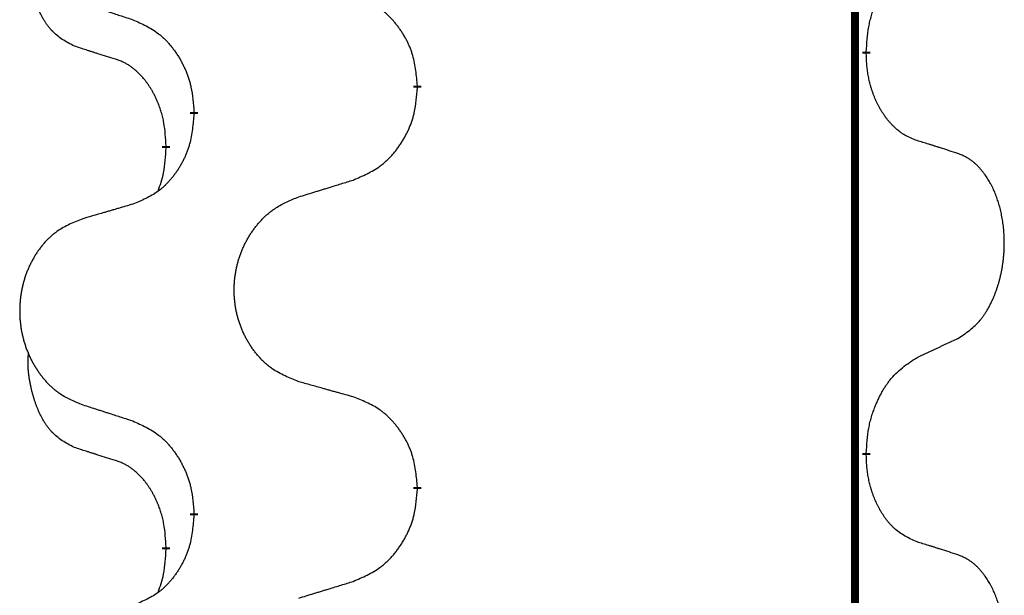
# Model space of a CAD drawing. Units: millimetres. Extents: x -107 to 751, y 0 to 601.
# Drawn here: x 388 to 392, y 420 to 422 of the extents above; entities that cross this region are included whole.
import ezdxf

# ---------------------------------------------------------------- set-up
doc = ezdxf.new("R2010")
doc.units = ezdxf.units.MM
doc.linetypes.add('SLD_Durchgehend', pattern=[0, 0, 0])

# ---------------------------------------------------------------- blocks, each defined once
blk = doc.blocks.new('HL50W-Füsse', base_point=(3.8034, -1247.0494))
at = {"color": 7, "linetype": 'SLD_Durchgehend', "const_width": 0.0625}
for points in [[(497.3675, 1237.6174), (497.3675, 1073.7174)], [(497.4576, 1085.0224), (497.4576, 1085.0074)], [(493.9084, 1084.7534), (493.9084, 1084.7384)], [(492.1415, 1084.5314), (492.1415, 1084.5464)], [(491.9214, 1084.2774), (491.9214, 1084.2624)], [(497.4576, 1081.8474), (497.4576, 1081.8324)], [(493.9084, 1081.5784), (493.9084, 1081.5634)], [(492.1415, 1081.3564), (492.1415, 1081.3714)], [(491.9214, 1081.1024), (491.9214, 1081.0874)]]:
    blk.add_lwpolyline(points, dxfattribs=at)
at = {"color": 7, "linetype": 'SLD_Durchgehend'}
for points, knots in [([(491.1975, 1085.0671), (491.1647, 1085.0838), (491.099, 1085.1174), (491.0355, 1085.1699), (491.0013, 1085.2091), (490.9872, 1085.2272), (490.9739, 1085.2458), (490.9609, 1085.2658), (490.9481, 1085.2871), (490.9358, 1085.3097), (490.9242, 1085.3327), (490.9138, 1085.3554), (490.9043, 1085.3778), (490.8957, 1085.3997), (490.8877, 1085.4219), (490.8801, 1085.4449), (490.8729, 1085.4686), (490.866, 1085.493), (490.8597, 1085.5176), (490.8538, 1085.5429), (490.8482, 1085.5688), (490.8432, 1085.5954), (490.8389, 1085.6222), (490.8353, 1085.6492), (490.8325, 1085.6765), (490.8306, 1085.7041), (490.8299, 1085.7317), (490.8303, 1085.7606), (490.8322, 1085.7905), (490.834, 1085.8113), (490.835, 1085.8216)], [0, 0, 0, 0, 0.1104767, 0.2209534, 0.2438284, 0.2667114, 0.2896326, 0.3125527, 0.3382849, 0.3640175, 0.389731, 0.4154442, 0.4390192, 0.4625939, 0.4861716, 0.5097495, 0.5351329, 0.5605162, 0.5859001, 0.6112844, 0.6383739, 0.665463, 0.6925584, 0.7196538, 0.7472958, 0.7749392, 0.8025614, 0.830178, 0.8614107, 0.8926434, 0.8926434, 0.8926434, 0.8926434]), ([(497.4576, 1085.0224), (497.4596, 1085.0553), (497.4636, 1085.1213), (497.472, 1085.1947), (497.4814, 1085.2422), (497.4865, 1085.2648), (497.4922, 1085.2871), (497.4985, 1085.3089), (497.5051, 1085.3301), (497.5121, 1085.3508), (497.5196, 1085.3713), (497.5268, 1085.3898), (497.5336, 1085.4063), (497.5398, 1085.4209), (497.5463, 1085.4354), (497.5529, 1085.4496), (497.5596, 1085.4633), (497.5664, 1085.4768), (497.5734, 1085.4901), (497.5806, 1085.5032), (497.588, 1085.5161), (497.5955, 1085.5287), (497.6033, 1085.5412), (497.6111, 1085.5533), (497.6191, 1085.5652), (497.6271, 1085.5767), (497.6353, 1085.588), (497.6447, 1085.6006), (497.6555, 1085.6144), (497.6676, 1085.6293), (497.6802, 1085.6438), (497.6929, 1085.6576), (497.7056, 1085.6707), (497.7185, 1085.6831), (497.7317, 1085.6951), (497.7579, 1085.7171), (497.7998, 1085.7461), (497.8388, 1085.7681), (497.8584, 1085.7791)], [0, 0, 0, 0, 0.0991282, 0.1982564, 0.2213364, 0.2444198, 0.2675097, 0.2905986, 0.3124155, 0.3342326, 0.3560477, 0.3778625, 0.3937396, 0.4096165, 0.4254924, 0.4413683, 0.4564266, 0.4714849, 0.4865433, 0.5016016, 0.5163074, 0.5310131, 0.5457186, 0.560424, 0.5744366, 0.5884492, 0.6024624, 0.6164759, 0.6356831, 0.6548906, 0.6741031, 0.6933153, 0.7111448, 0.728975, 0.7467928, 0.764607, 0.8318377, 0.8990683, 0.8990683, 0.8990683, 0.8990683]), ([(491.2492, 1085.4097), (491.2682, 1085.4036), (491.3062, 1085.3913), (491.3489, 1085.3774), (491.3774, 1085.3682), (491.3917, 1085.3636), (491.4059, 1085.359), (491.4202, 1085.3543), (491.4344, 1085.3497), (491.4487, 1085.3451), (491.4629, 1085.3405), (491.5028, 1085.3276), (491.5682, 1085.3063), (491.6289, 1085.2866), (491.6593, 1085.2768)], [0, 0, 0, 0, 0.0599168, 0.1198336, 0.1348129, 0.1497923, 0.1647716, 0.179751, 0.1947305, 0.2097099, 0.2246894, 0.2396689, 0.3353723, 0.4310757, 0.4310757, 0.4310757, 0.4310757]), ([(493.9084, 1084.7534), (493.9049, 1084.7935), (493.8979, 1084.8738), (493.8816, 1084.9633), (493.8635, 1085.0207), (493.8533, 1085.0486), (493.8417, 1085.076), (493.8291, 1085.1029), (493.8153, 1085.1291), (493.8006, 1085.1548), (493.7849, 1085.1798), (493.7683, 1085.2042), (493.7509, 1085.2278), (493.7328, 1085.2508), (493.7137, 1085.273), (493.6939, 1085.2941), (493.6735, 1085.3142), (493.6523, 1085.3331), (493.6303, 1085.351), (493.5842, 1085.3847), (493.5079, 1085.4253), (493.4368, 1085.4532), (493.4012, 1085.4672)], [0, 0, 0, 0, 0.1209346, 0.2418691, 0.2715902, 0.3013222, 0.3310797, 0.3608342, 0.3904011, 0.4199685, 0.4495293, 0.4790908, 0.5083301, 0.5375686, 0.5668172, 0.5960652, 0.6244344, 0.6528069, 0.6811435, 0.7094671, 0.8241186, 0.93877, 0.93877, 0.93877, 0.93877]), ([(491.6593, 1085.2768), (491.6945, 1085.2609), (491.7651, 1085.2291), (491.8403, 1085.1834), (491.8858, 1085.146), (491.908, 1085.1256), (491.9291, 1085.104), (491.9495, 1085.0812), (491.9692, 1085.0571), (491.988, 1085.0319), (492.0058, 1085.006), (492.0227, 1084.9793), (492.0386, 1084.952), (492.0535, 1084.924), (492.0674, 1084.8955), (492.0802, 1084.8663), (492.0918, 1084.8365), (492.1021, 1084.8061), (492.1111, 1084.7753), (492.124, 1084.7222), (492.1347, 1084.6457), (492.1392, 1084.5795), (492.1415, 1084.5464)], [0, 0, 0, 0, 0.1161018, 0.2322037, 0.2623496, 0.2925108, 0.3227169, 0.3529195, 0.3843764, 0.415834, 0.4472779, 0.4787225, 0.5104414, 0.5421594, 0.5738837, 0.6056077, 0.6377093, 0.6698134, 0.7018938, 0.7339652, 0.8335001, 0.9330351, 0.9330351, 0.9330351, 0.9330351]), ([(491.5206, 1084.9648), (491.4975, 1084.9719), (491.4513, 1084.9861), (491.4013, 1085.0016), (491.3705, 1085.0112), (491.359, 1085.0149), (491.3475, 1085.0185), (491.3359, 1085.0222), (491.3244, 1085.0259), (491.3128, 1085.0296), (491.3013, 1085.0333), (491.2782, 1085.0407), (491.2436, 1085.052), (491.2129, 1085.062), (491.1975, 1085.0671)], [0, 0, 0, 0, 0.072467, 0.1449339, 0.1570396, 0.1691453, 0.181251, 0.1933566, 0.2054742, 0.2175917, 0.2297093, 0.2418268, 0.2903502, 0.3388736, 0.3388736, 0.3388736, 0.3388736]), ([(491.9214, 1084.2774), (491.9196, 1084.3081), (491.9162, 1084.3695), (491.9085, 1084.4378), (491.8999, 1084.4821), (491.8952, 1084.5031), (491.8899, 1084.524), (491.8841, 1084.5443), (491.8779, 1084.564), (491.8713, 1084.5832), (491.8643, 1084.6022), (491.856, 1084.6229), (491.8463, 1084.6453), (491.8351, 1084.6693), (491.8231, 1084.6928), (491.8107, 1084.7151), (491.798, 1084.7363), (491.785, 1084.7563), (491.7713, 1084.7759), (491.7557, 1084.7967), (491.7377, 1084.8186), (491.7172, 1084.8412), (491.6955, 1084.8627), (491.6735, 1084.8821), (491.6512, 1084.8994), (491.629, 1084.9148), (491.6059, 1084.9287), (491.5801, 1084.9419), (491.5515, 1084.9537), (491.5309, 1084.9611), (491.5206, 1084.9648)], [0, 0, 0, 0, 0.0921911, 0.1843821, 0.20591, 0.2274409, 0.2489766, 0.2705115, 0.2907895, 0.3110675, 0.3313472, 0.3516275, 0.3780441, 0.4044611, 0.4308749, 0.4572883, 0.4811357, 0.5049824, 0.5288358, 0.5526907, 0.5831984, 0.6137075, 0.6442319, 0.6747535, 0.7017613, 0.7287719, 0.7557302, 0.7826753, 0.8155538, 0.8484323, 0.8484323, 0.8484323, 0.8484323]), ([(497.8584, 1084.32), (497.8428, 1084.3259), (497.8118, 1084.3377), (497.7776, 1084.3541), (497.7555, 1084.3672), (497.7441, 1084.3746), (497.7329, 1084.3823), (497.7217, 1084.3906), (497.7106, 1084.3994), (497.6995, 1084.4087), (497.6887, 1084.4183), (497.6759, 1084.4302), (497.6613, 1084.4448), (497.6452, 1084.4622), (497.6298, 1084.4802), (497.6145, 1084.4994), (497.5995, 1084.52), (497.5849, 1084.5418), (497.5711, 1084.5642), (497.5589, 1084.5858), (497.5482, 1084.6065), (497.5386, 1084.6261), (497.5297, 1084.646), (497.521, 1084.6667), (497.5127, 1084.6882), (497.5049, 1084.7105), (497.4976, 1084.7331), (497.4912, 1084.7548), (497.4856, 1084.7758), (497.4807, 1084.7959), (497.4763, 1084.8161), (497.4723, 1084.8367), (497.4688, 1084.8577), (497.4657, 1084.879), (497.4632, 1084.9004), (497.4605, 1084.9289), (497.4587, 1084.9646), (497.4579, 1084.9931), (497.4576, 1085.0074)], [0, 0, 0, 0, 0.049883, 0.099766, 0.1133446, 0.1269258, 0.1405146, 0.1541029, 0.1685793, 0.1830557, 0.1975313, 0.2120076, 0.2356798, 0.2593535, 0.2830335, 0.3067132, 0.3330166, 0.3593211, 0.3856242, 0.4119266, 0.4337306, 0.455534, 0.4773354, 0.4991371, 0.5228108, 0.5464846, 0.5701588, 0.5938329, 0.6145253, 0.6352175, 0.6559101, 0.6766027, 0.698136, 0.7196696, 0.7411988, 0.7627266, 0.8055439, 0.8483613, 0.8483613, 0.8483613, 0.8483613]), ([(493.4012, 1084.008), (493.4382, 1084.0239), (493.5121, 1084.0556), (493.5913, 1084.1012), (493.6393, 1084.1387), (493.6626, 1084.1591), (493.6849, 1084.1807), (493.7064, 1084.2035), (493.7271, 1084.2276), (493.7469, 1084.2528), (493.7656, 1084.2787), (493.7833, 1084.3054), (493.8001, 1084.3327), (493.8158, 1084.3607), (493.8304, 1084.3892), (493.8438, 1084.4184), (493.856, 1084.4483), (493.8669, 1084.4786), (493.8764, 1084.5095), (493.8899, 1084.5625), (493.9012, 1084.639), (493.906, 1084.7052), (493.9084, 1084.7384)], [0, 0, 0, 0, 0.1207225, 0.241445, 0.272411, 0.3033922, 0.334416, 0.3654362, 0.3974567, 0.4294779, 0.4614868, 0.4934965, 0.5255609, 0.5576245, 0.5896947, 0.6217645, 0.6540243, 0.6862868, 0.7185226, 0.7507482, 0.8503626, 0.9499769, 0.9499769, 0.9499769, 0.9499769]), ([(492.1415, 1084.5314), (492.1382, 1084.4913), (492.1316, 1084.4111), (492.1161, 1084.3217), (492.0989, 1084.2642), (492.0891, 1084.2363), (492.0782, 1084.2088), (492.0661, 1084.182), (492.0531, 1084.1557), (492.0391, 1084.1301), (492.0241, 1084.1051), (492.0083, 1084.0807), (491.9918, 1084.057), (491.9746, 1084.0341), (491.9565, 1084.0119), (491.9377, 1083.9907), (491.9182, 1083.9707), (491.8982, 1083.9517), (491.8772, 1083.9338), (491.8335, 1083.9003), (491.761, 1083.8596), (491.6932, 1083.8316), (491.6593, 1083.8176)], [0, 0, 0, 0, 0.1207923, 0.2415845, 0.2711145, 0.3006544, 0.3302167, 0.3597763, 0.388964, 0.418152, 0.4473341, 0.4765167, 0.5051788, 0.5338402, 0.5625129, 0.591185, 0.618755, 0.6463281, 0.6738633, 0.7013854, 0.8115011, 0.9216168, 0.9216168, 0.9216168, 0.9216168]), ([(498.1814, 1084.2177), (498.1584, 1084.2253), (498.1123, 1084.2403), (498.0624, 1084.2564), (498.0316, 1084.2662), (498.02, 1084.2699), (498.0085, 1084.2736), (497.997, 1084.2772), (497.9854, 1084.2808), (497.9739, 1084.2844), (497.9623, 1084.288), (497.9392, 1084.2952), (497.9046, 1084.3058), (497.8738, 1084.3153), (497.8584, 1084.32)], [0, 0, 0, 0, 0.0726997, 0.1453994, 0.1575073, 0.1696152, 0.1817231, 0.193831, 0.205927, 0.2180229, 0.2301189, 0.2422149, 0.2905443, 0.3388737, 0.3388737, 0.3388737, 0.3388737]), ([(491.8577, 1083.92), (491.8663, 1083.9437), (491.8834, 1083.9911), (491.9055, 1084.0719), (491.9162, 1084.1631), (491.9196, 1084.2293), (491.9214, 1084.2624)], [0, 0, 0, 0, 0.0756193, 0.1512387, 0.250723, 0.3502073, 0.3502073, 0.3502073, 0.3502073]), ([(498.1814, 1082.7553), (498.2135, 1082.7762), (498.2777, 1082.8178), (498.34, 1082.8768), (498.3746, 1082.9202), (498.3897, 1082.9412), (498.4039, 1082.9629), (498.4178, 1082.9861), (498.4314, 1083.0106), (498.4445, 1083.0365), (498.4568, 1083.0628), (498.4678, 1083.0884), (498.4777, 1083.1134), (498.4866, 1083.1375), (498.4948, 1083.1619), (498.5026, 1083.187), (498.5099, 1083.2128), (498.5167, 1083.2393), (498.5229, 1083.2661), (498.5284, 1083.2935), (498.5334, 1083.3215), (498.5377, 1083.3503), (498.5412, 1083.3791), (498.5441, 1083.4083), (498.5464, 1083.4377), (498.5478, 1083.4675), (498.5486, 1083.4973), (498.5486, 1083.5257), (498.5479, 1083.5528), (498.5467, 1083.5785), (498.5449, 1083.6042), (498.5426, 1083.6297), (498.5397, 1083.6548), (498.5363, 1083.6797), (498.5324, 1083.7044), (498.5279, 1083.7284), (498.5231, 1083.7517), (498.5178, 1083.7743), (498.5121, 1083.7967), (498.5059, 1083.8185), (498.4994, 1083.8397), (498.4925, 1083.8603), (498.4851, 1083.8808), (498.4772, 1083.9012), (498.4687, 1083.9214), (498.4596, 1083.9416), (498.4499, 1083.9614), (498.4399, 1083.9804), (498.4296, 1083.9986), (498.4191, 1084.016), (498.4081, 1084.0331), (498.3953, 1084.0516), (498.3805, 1084.0715), (498.3633, 1084.0924), (498.3451, 1084.1124), (498.3266, 1084.1307), (498.3079, 1084.1472), (498.2892, 1084.1619), (498.2696, 1084.1755), (498.2454, 1084.1899), (498.2159, 1084.204), (498.1929, 1084.2132), (498.1814, 1084.2177)], [0, 0, 0, 0, 0.114626, 0.229253, 0.255136, 0.281028, 0.306957, 0.332884, 0.361934, 0.390985, 0.420018, 0.449052, 0.474762, 0.500472, 0.526183, 0.551894, 0.5793, 0.606707, 0.634112, 0.661518, 0.690573, 0.719628, 0.748686, 0.777743, 0.807529, 0.837316, 0.867099, 0.896882, 0.922639, 0.948395, 0.974152, 0.999908, 1.024987, 1.050066, 1.075144, 1.100222, 1.123355, 1.146488, 1.16962, 1.192753, 1.214494, 1.236235, 1.257976, 1.279718, 1.301816, 1.323914, 1.34601, 1.368106, 1.38839, 1.408673, 1.42896, 1.449249, 1.476285, 1.503323, 1.530378, 1.557432, 1.581269, 1.605108, 1.628896, 1.652672, 1.68974, 1.726808, 1.726808, 1.726808, 1.726808]), ([(492.9699, 1083.8751), (492.9899, 1083.8812), (493.0299, 1083.8935), (493.0748, 1083.9074), (493.1048, 1083.9166), (493.1198, 1083.9212), (493.1348, 1083.9259), (493.1498, 1083.9305), (493.1647, 1083.9351), (493.1797, 1083.9397), (493.1947, 1083.9443), (493.2366, 1083.9572), (493.3055, 1083.9785), (493.3693, 1083.9982), (493.4012, 1084.008)], [0, 0, 0, 0, 0.062728, 0.1254559, 0.141138, 0.1568202, 0.1725023, 0.1881844, 0.2038666, 0.2195488, 0.235231, 0.2509132, 0.3511056, 0.4512981, 0.4512981, 0.4512981, 0.4512981]), ([(492.9699, 1082.4127), (492.9337, 1082.4271), (492.8611, 1082.456), (492.7832, 1082.4981), (492.7357, 1082.5333), (492.7125, 1082.5526), (492.6903, 1082.573), (492.6689, 1082.5946), (492.6484, 1082.6174), (492.6286, 1082.6414), (492.61, 1082.6661), (492.5923, 1082.6916), (492.5758, 1082.7177), (492.5602, 1082.7444), (492.5457, 1082.7717), (492.5323, 1082.7996), (492.5199, 1082.8281), (492.5086, 1082.8573), (492.4984, 1082.8868), (492.4894, 1082.9167), (492.4817, 1082.9468), (492.4751, 1082.9771), (492.4697, 1083.0077), (492.4654, 1083.0385), (492.4623, 1083.0695), (492.4603, 1083.1006), (492.4595, 1083.1318), (492.4599, 1083.163), (492.4614, 1083.1941), (492.4641, 1083.225), (492.468, 1083.2559), (492.4729, 1083.2864), (492.479, 1083.3167), (492.4862, 1083.3467), (492.4945, 1083.3764), (492.5039, 1083.4057), (492.5145, 1083.4346), (492.5261, 1083.463), (492.5388, 1083.491), (492.5526, 1083.5184), (492.5673, 1083.5451), (492.5829, 1083.5712), (492.5994, 1083.5966), (492.617, 1083.6214), (492.6355, 1083.6457), (492.6551, 1083.6692), (492.6755, 1083.6919), (492.6968, 1083.7135), (492.7188, 1083.7339), (492.7415, 1083.7532), (492.7651, 1083.7713), (492.8089, 1083.8015), (492.8771, 1083.8372), (492.939, 1083.8625), (492.9699, 1083.8751)], [0, 0, 0, 0, 0.117086, 0.234172, 0.26425, 0.294342, 0.324476, 0.354607, 0.385625, 0.416644, 0.447649, 0.478654, 0.509524, 0.540393, 0.571263, 0.602133, 0.633372, 0.664611, 0.695847, 0.727084, 0.758108, 0.789132, 0.820159, 0.851185, 0.8824, 0.913614, 0.944827, 0.97604, 1.007095, 1.038151, 1.069208, 1.100265, 1.131069, 1.161872, 1.192674, 1.223475, 1.254222, 1.284969, 1.315717, 1.346465, 1.376816, 1.407167, 1.437517, 1.467868, 1.498416, 1.528964, 1.559522, 1.59008, 1.619832, 1.649585, 1.679305, 1.709013, 1.809224, 1.909434, 1.909434, 1.909434, 1.909434]), ([(491.6593, 1083.8176), (491.6401, 1083.812), (491.6019, 1083.8008), (491.5589, 1083.7882), (491.5302, 1083.7798), (491.5158, 1083.7756), (491.5015, 1083.7714), (491.4872, 1083.7672), (491.4728, 1083.763), (491.4585, 1083.7588), (491.4441, 1083.7545), (491.4045, 1083.7429), (491.3395, 1083.7238), (491.2793, 1083.706), (491.2492, 1083.6971)], [0, 0, 0, 0, 0.0597754, 0.1195507, 0.1344951, 0.1494396, 0.164384, 0.1793284, 0.1942733, 0.2092182, 0.2241631, 0.239108, 0.3332541, 0.4274002, 0.4274002, 0.4274002, 0.4274002]), ([(491.2492, 1083.6971), (491.2146, 1083.6827), (491.1454, 1083.6537), (491.0714, 1083.6114), (491.0264, 1083.5764), (491.0043, 1083.5571), (490.9833, 1083.5368), (490.9629, 1083.5151), (490.9434, 1083.4923), (490.9246, 1083.4683), (490.9069, 1083.4436), (490.8901, 1083.4181), (490.8744, 1083.392), (490.8596, 1083.3653), (490.8458, 1083.3381), (490.8331, 1083.3101), (490.8213, 1083.2816), (490.8105, 1083.2525), (490.8008, 1083.2229), (490.7923, 1083.1931), (490.7849, 1083.163), (490.7787, 1083.1326), (490.7735, 1083.1021), (490.7695, 1083.0713), (490.7665, 1083.0403), (490.7646, 1083.0092), (490.7639, 1082.978), (490.7642, 1082.9468), (490.7657, 1082.9157), (490.7683, 1082.8848), (490.7719, 1082.854), (490.7766, 1082.8234), (490.7824, 1082.7931), (490.7893, 1082.7632), (490.7972, 1082.7335), (490.8061, 1082.7042), (490.8161, 1082.6753), (490.8272, 1082.6468), (490.8393, 1082.6188), (490.8523, 1082.5914), (490.8663, 1082.5647), (490.8811, 1082.5387), (490.8969, 1082.5133), (490.9136, 1082.4884), (490.9312, 1082.4642), (490.9497, 1082.4407), (490.9692, 1082.418), (490.9894, 1082.3964), (491.0103, 1082.376), (491.0319, 1082.3567), (491.0543, 1082.3386), (491.0959, 1082.3085), (491.1607, 1082.2727), (491.2197, 1082.2474), (491.2492, 1082.2347)], [0, 0, 0, 0, 0.112481, 0.224961, 0.254205, 0.283463, 0.312765, 0.342064, 0.372505, 0.402946, 0.433372, 0.463798, 0.494314, 0.52483, 0.555347, 0.585864, 0.616922, 0.647981, 0.679038, 0.710095, 0.741061, 0.772027, 0.802995, 0.833963, 0.865172, 0.896381, 0.927588, 0.958795, 0.989832, 1.020868, 1.051906, 1.082944, 1.113652, 1.144359, 1.175065, 1.20577, 1.236283, 1.266796, 1.29731, 1.327824, 1.357761, 1.387698, 1.417635, 1.447572, 1.477483, 1.507394, 1.537316, 1.567238, 1.596112, 1.624989, 1.653829, 1.682658, 1.778901, 1.875145, 1.875145, 1.875145, 1.875145]), ([(497.8584, 1082.6041), (497.8811, 1082.6147), (497.9266, 1082.6359), (497.976, 1082.6589), (498.0065, 1082.6731), (498.0182, 1082.6786), (498.0298, 1082.684), (498.0415, 1082.6895), (498.0532, 1082.695), (498.0648, 1082.7004), (498.0765, 1082.7059), (498.0998, 1082.7169), (498.1348, 1082.7333), (498.1659, 1082.748), (498.1814, 1082.7553)], [0, 0, 0, 0, 0.075268, 0.1505361, 0.163415, 0.176294, 0.1891729, 0.2020518, 0.2149361, 0.2278204, 0.2407047, 0.253589, 0.3051493, 0.3567097, 0.3567097, 0.3567097, 0.3567097]), ([(491.1975, 1081.8921), (491.1647, 1081.9088), (491.099, 1081.9424), (491.0355, 1081.9949), (491.0013, 1082.0341), (490.9872, 1082.0522), (490.9739, 1082.0708), (490.9609, 1082.0908), (490.9481, 1082.1121), (490.9358, 1082.1347), (490.9242, 1082.1577), (490.9138, 1082.1804), (490.9043, 1082.2028), (490.8957, 1082.2247), (490.8877, 1082.2469), (490.8801, 1082.2699), (490.8729, 1082.2936), (490.866, 1082.318), (490.8597, 1082.3426), (490.8538, 1082.3679), (490.8482, 1082.3938), (490.8432, 1082.4204), (490.8389, 1082.4472), (490.8353, 1082.4742), (490.8325, 1082.5015), (490.8306, 1082.5291), (490.8299, 1082.5567), (490.8303, 1082.5856), (490.8322, 1082.6155), (490.834, 1082.6363), (490.835, 1082.6466)], [0, 0, 0, 0, 0.1104767, 0.2209534, 0.2438284, 0.2667114, 0.2896326, 0.3125527, 0.3382849, 0.3640175, 0.389731, 0.4154442, 0.4390192, 0.4625939, 0.4861716, 0.5097495, 0.5351329, 0.5605162, 0.5859001, 0.6112844, 0.6383739, 0.665463, 0.6925584, 0.7196538, 0.7472958, 0.7749392, 0.8025614, 0.830178, 0.8614107, 0.8926434, 0.8926434, 0.8926434, 0.8926434]), ([(497.4576, 1081.8474), (497.4596, 1081.8803), (497.4636, 1081.9463), (497.472, 1082.0197), (497.4814, 1082.0672), (497.4865, 1082.0897), (497.4922, 1082.112), (497.4984, 1082.1338), (497.5051, 1082.155), (497.5121, 1082.1757), (497.5196, 1082.1963), (497.5287, 1082.2196), (497.5396, 1082.2457), (497.5526, 1082.2745), (497.5665, 1082.3028), (497.5809, 1082.3296), (497.5956, 1082.3549), (497.6106, 1082.3788), (497.6265, 1082.4019), (497.6662, 1082.4542), (497.7406, 1082.5272), (497.8191, 1082.5785), (497.8584, 1082.6041)], [0, 0, 0, 0, 0.0991279, 0.1982558, 0.2212992, 0.2443459, 0.2673984, 0.2904499, 0.3123028, 0.3341557, 0.3560082, 0.3778615, 0.4093786, 0.4408961, 0.4724293, 0.503962, 0.5321252, 0.5602895, 0.5884188, 0.6165402, 0.7571053, 0.8976704, 0.8976704, 0.8976704, 0.8976704]), ([(493.4012, 1082.2922), (493.3811, 1082.2978), (493.3409, 1082.309), (493.2956, 1082.3216), (493.2654, 1082.33), (493.2504, 1082.3342), (493.2353, 1082.3384), (493.2202, 1082.3426), (493.2051, 1082.3468), (493.19, 1082.351), (493.175, 1082.3553), (493.1332, 1082.3669), (493.0649, 1082.386), (493.0016, 1082.4038), (492.9699, 1082.4127)], [0, 0, 0, 0, 0.0626283, 0.1252565, 0.140914, 0.1565714, 0.1722289, 0.1878864, 0.2035442, 0.219202, 0.2348598, 0.2505176, 0.3491531, 0.4477886, 0.4477886, 0.4477886, 0.4477886]), ([(493.9084, 1081.5784), (493.9049, 1081.6185), (493.8979, 1081.6988), (493.8816, 1081.7883), (493.8635, 1081.8457), (493.8533, 1081.8736), (493.8417, 1081.901), (493.8291, 1081.9279), (493.8153, 1081.9541), (493.8006, 1081.9798), (493.7849, 1082.0048), (493.7683, 1082.0292), (493.7509, 1082.0528), (493.7328, 1082.0758), (493.7137, 1082.098), (493.6939, 1082.1191), (493.6735, 1082.1392), (493.6523, 1082.1581), (493.6303, 1082.176), (493.5842, 1082.2097), (493.5079, 1082.2503), (493.4368, 1082.2782), (493.4012, 1082.2922)], [0, 0, 0, 0, 0.1209346, 0.2418691, 0.2715902, 0.3013222, 0.3310797, 0.3608342, 0.3904011, 0.4199685, 0.4495293, 0.4790908, 0.5083301, 0.5375686, 0.5668172, 0.5960652, 0.6244344, 0.6528069, 0.6811435, 0.7094671, 0.8241186, 0.93877, 0.93877, 0.93877, 0.93877]), ([(491.2492, 1082.2347), (491.2682, 1082.2286), (491.3062, 1082.2163), (491.3489, 1082.2024), (491.3774, 1082.1932), (491.3917, 1082.1886), (491.4059, 1082.184), (491.4202, 1082.1793), (491.4344, 1082.1747), (491.4487, 1082.1701), (491.4629, 1082.1655), (491.5028, 1082.1526), (491.5682, 1082.1313), (491.6289, 1082.1116), (491.6593, 1082.1018)], [0, 0, 0, 0, 0.0599168, 0.1198336, 0.1348129, 0.1497923, 0.1647716, 0.179751, 0.1947305, 0.2097099, 0.2246894, 0.2396689, 0.3353723, 0.4310757, 0.4310757, 0.4310757, 0.4310757]), ([(491.6593, 1082.1018), (491.6945, 1082.0859), (491.7651, 1082.0541), (491.8403, 1082.0084), (491.8858, 1081.971), (491.908, 1081.9506), (491.9291, 1081.929), (491.9495, 1081.9062), (491.9692, 1081.8821), (491.988, 1081.8569), (492.0058, 1081.831), (492.0227, 1081.8043), (492.0386, 1081.777), (492.0535, 1081.749), (492.0674, 1081.7205), (492.0802, 1081.6913), (492.0918, 1081.6615), (492.1021, 1081.6311), (492.1111, 1081.6003), (492.124, 1081.5472), (492.1347, 1081.4707), (492.1392, 1081.4045), (492.1415, 1081.3714)], [0, 0, 0, 0, 0.1161018, 0.2322037, 0.2623496, 0.2925108, 0.3227169, 0.3529195, 0.3843764, 0.415834, 0.4472779, 0.4787225, 0.5104414, 0.5421594, 0.5738837, 0.6056077, 0.6377093, 0.6698134, 0.7018938, 0.7339652, 0.8335001, 0.9330351, 0.9330351, 0.9330351, 0.9330351]), ([(491.5206, 1081.7898), (491.4975, 1081.7969), (491.4513, 1081.8111), (491.4013, 1081.8266), (491.3705, 1081.8362), (491.359, 1081.8399), (491.3475, 1081.8435), (491.3359, 1081.8472), (491.3244, 1081.8509), (491.3128, 1081.8546), (491.3013, 1081.8583), (491.2782, 1081.8657), (491.2436, 1081.877), (491.2129, 1081.887), (491.1975, 1081.8921)], [0, 0, 0, 0, 0.072467, 0.1449339, 0.1570396, 0.1691453, 0.181251, 0.1933566, 0.2054742, 0.2175917, 0.2297093, 0.2418268, 0.2903502, 0.3388736, 0.3388736, 0.3388736, 0.3388736]), ([(497.8584, 1081.145), (497.8264, 1081.1596), (497.7624, 1081.1888), (497.6978, 1081.2341), (497.661, 1081.2693), (497.6449, 1081.2864), (497.6295, 1081.3043), (497.6144, 1081.3236), (497.5995, 1081.3443), (497.5849, 1081.3664), (497.5711, 1081.389), (497.559, 1081.4108), (497.5482, 1081.4316), (497.5387, 1081.4512), (497.5297, 1081.4711), (497.5211, 1081.4918), (497.5128, 1081.5133), (497.5049, 1081.5356), (497.4976, 1081.5581), (497.4912, 1081.5798), (497.4856, 1081.6008), (497.4807, 1081.6209), (497.4763, 1081.6411), (497.4723, 1081.6617), (497.4687, 1081.6826), (497.4657, 1081.704), (497.4632, 1081.7254), (497.4605, 1081.7539), (497.4587, 1081.7896), (497.4579, 1081.8181), (497.4576, 1081.8324)], [0, 0, 0, 0, 0.1054562, 0.2109123, 0.2344291, 0.2579548, 0.2815165, 0.3050767, 0.3315574, 0.3580389, 0.3845049, 0.4109705, 0.4328054, 0.4546397, 0.4764736, 0.4983077, 0.5219471, 0.5455868, 0.5692264, 0.5928659, 0.6135516, 0.634237, 0.6549231, 0.6756092, 0.6971494, 0.71869, 0.740226, 0.7617607, 0.804578, 0.8473954, 0.8473954, 0.8473954, 0.8473954]), ([(491.9214, 1081.1024), (491.9196, 1081.1331), (491.9162, 1081.1945), (491.9085, 1081.2628), (491.8999, 1081.3071), (491.8952, 1081.3281), (491.8899, 1081.349), (491.8841, 1081.3693), (491.8779, 1081.389), (491.8713, 1081.4082), (491.8643, 1081.4272), (491.856, 1081.4479), (491.8463, 1081.4703), (491.8351, 1081.4943), (491.8231, 1081.5178), (491.8107, 1081.5401), (491.798, 1081.5613), (491.785, 1081.5813), (491.7713, 1081.6009), (491.7557, 1081.6217), (491.7377, 1081.6436), (491.7172, 1081.6662), (491.6955, 1081.6877), (491.6735, 1081.7071), (491.6512, 1081.7244), (491.629, 1081.7398), (491.6059, 1081.7537), (491.5801, 1081.7669), (491.5515, 1081.7787), (491.5309, 1081.7861), (491.5206, 1081.7898)], [0, 0, 0, 0, 0.0921911, 0.1843821, 0.20591, 0.2274409, 0.2489766, 0.2705115, 0.2907895, 0.3110675, 0.3313472, 0.3516275, 0.3780441, 0.4044611, 0.4308749, 0.4572883, 0.4811357, 0.5049824, 0.5288358, 0.5526907, 0.5831984, 0.6137075, 0.6442319, 0.6747535, 0.7017613, 0.7287719, 0.7557302, 0.7826753, 0.8155538, 0.8484323, 0.8484323, 0.8484323, 0.8484323]), ([(493.4012, 1080.833), (493.4382, 1080.8489), (493.5121, 1080.8806), (493.5913, 1080.9262), (493.6393, 1080.9637), (493.6626, 1080.9841), (493.6849, 1081.0057), (493.7064, 1081.0285), (493.7271, 1081.0526), (493.7469, 1081.0778), (493.7656, 1081.1037), (493.7833, 1081.1304), (493.8001, 1081.1577), (493.8158, 1081.1857), (493.8304, 1081.2142), (493.8438, 1081.2434), (493.856, 1081.2733), (493.8669, 1081.3036), (493.8764, 1081.3345), (493.8899, 1081.3875), (493.9012, 1081.464), (493.906, 1081.5302), (493.9084, 1081.5634)], [0, 0, 0, 0, 0.1207225, 0.241445, 0.272411, 0.3033922, 0.334416, 0.3654362, 0.3974567, 0.4294779, 0.4614868, 0.4934965, 0.5255609, 0.5576245, 0.5896947, 0.6217645, 0.6540243, 0.6862868, 0.7185226, 0.7507482, 0.8503626, 0.9499769, 0.9499769, 0.9499769, 0.9499769]), ([(492.1415, 1081.3564), (492.1382, 1081.3163), (492.1316, 1081.2361), (492.1161, 1081.1467), (492.0989, 1081.0892), (492.0891, 1081.0613), (492.0782, 1081.0338), (492.0661, 1081.007), (492.0531, 1080.9807), (492.0391, 1080.9551), (492.0241, 1080.9301), (492.0083, 1080.9057), (491.9918, 1080.882), (491.9746, 1080.8591), (491.9565, 1080.8369), (491.9377, 1080.8157), (491.9182, 1080.7957), (491.8982, 1080.7767), (491.8772, 1080.7588), (491.8335, 1080.7253), (491.761, 1080.6846), (491.6932, 1080.6566), (491.6593, 1080.6426)], [0, 0, 0, 0, 0.1207923, 0.2415845, 0.2711145, 0.3006544, 0.3302167, 0.3597763, 0.388964, 0.418152, 0.4473341, 0.4765167, 0.5051788, 0.5338402, 0.5625129, 0.591185, 0.618755, 0.6463281, 0.6738633, 0.7013854, 0.8115011, 0.9216168, 0.9216168, 0.9216168, 0.9216168]), ([(498.1814, 1081.0427), (498.1584, 1081.0503), (498.1123, 1081.0653), (498.0624, 1081.0814), (498.0316, 1081.0912), (498.02, 1081.0949), (498.0085, 1081.0986), (497.997, 1081.1022), (497.9854, 1081.1058), (497.9739, 1081.1094), (497.9623, 1081.113), (497.9392, 1081.1202), (497.9046, 1081.1308), (497.8738, 1081.1403), (497.8584, 1081.145)], [0, 0, 0, 0, 0.0726997, 0.1453994, 0.1575073, 0.1696152, 0.1817231, 0.193831, 0.205927, 0.2180229, 0.2301189, 0.2422149, 0.2905443, 0.3388737, 0.3388737, 0.3388737, 0.3388737]), ([(491.8577, 1080.745), (491.8663, 1080.7687), (491.8834, 1080.8161), (491.9055, 1080.8969), (491.9162, 1080.9881), (491.9196, 1081.0543), (491.9214, 1081.0874)], [0, 0, 0, 0, 0.0756193, 0.1512387, 0.250723, 0.3502073, 0.3502073, 0.3502073, 0.3502073]), ([(498.1814, 1079.5803), (498.2135, 1079.6012), (498.2777, 1079.6428), (498.34, 1079.7018), (498.3746, 1079.7452), (498.3897, 1079.7662), (498.4039, 1079.7879), (498.4178, 1079.8111), (498.4314, 1079.8356), (498.4445, 1079.8615), (498.4568, 1079.8878), (498.4678, 1079.9134), (498.4777, 1079.9384), (498.4866, 1079.9625), (498.4948, 1079.9869), (498.5026, 1080.012), (498.5099, 1080.0378), (498.5167, 1080.0643), (498.5229, 1080.0911), (498.5284, 1080.1185), (498.5334, 1080.1465), (498.5377, 1080.1753), (498.5412, 1080.2041), (498.5441, 1080.2333), (498.5464, 1080.2627), (498.5478, 1080.2925), (498.5486, 1080.3223), (498.5486, 1080.3507), (498.5479, 1080.3778), (498.5467, 1080.4035), (498.5449, 1080.4292), (498.5426, 1080.4547), (498.5397, 1080.4798), (498.5363, 1080.5047), (498.5324, 1080.5294), (498.5279, 1080.5534), (498.5231, 1080.5767), (498.5178, 1080.5993), (498.5121, 1080.6217), (498.5059, 1080.6435), (498.4994, 1080.6647), (498.4925, 1080.6853), (498.4851, 1080.7058), (498.4772, 1080.7262), (498.4687, 1080.7464), (498.4596, 1080.7666), (498.4499, 1080.7864), (498.4399, 1080.8054), (498.4296, 1080.8236), (498.4191, 1080.841), (498.4081, 1080.8581), (498.3953, 1080.8766), (498.3805, 1080.8965), (498.3633, 1080.9174), (498.3451, 1080.9374), (498.3266, 1080.9557), (498.3079, 1080.9722), (498.2892, 1080.9869), (498.2696, 1081.0005), (498.2454, 1081.0149), (498.2159, 1081.029), (498.1929, 1081.0382), (498.1814, 1081.0427)], [0, 0, 0, 0, 0.114626, 0.229253, 0.255136, 0.281028, 0.306957, 0.332884, 0.361934, 0.390985, 0.420018, 0.449052, 0.474762, 0.500472, 0.526183, 0.551894, 0.5793, 0.606707, 0.634112, 0.661518, 0.690573, 0.719628, 0.748686, 0.777743, 0.807529, 0.837316, 0.867099, 0.896882, 0.922639, 0.948395, 0.974152, 0.999908, 1.024987, 1.050066, 1.075144, 1.100222, 1.123355, 1.146488, 1.16962, 1.192753, 1.214494, 1.236235, 1.257976, 1.279718, 1.301816, 1.323914, 1.34601, 1.368106, 1.38839, 1.408673, 1.42896, 1.449249, 1.476285, 1.503323, 1.530378, 1.557432, 1.581269, 1.605108, 1.628896, 1.652672, 1.68974, 1.726808, 1.726808, 1.726808, 1.726808]), ([(492.9699, 1080.7001), (492.9899, 1080.7062), (493.0299, 1080.7185), (493.0748, 1080.7324), (493.1048, 1080.7416), (493.1198, 1080.7462), (493.1348, 1080.7509), (493.1498, 1080.7555), (493.1647, 1080.7601), (493.1797, 1080.7647), (493.1947, 1080.7693), (493.2366, 1080.7822), (493.3055, 1080.8035), (493.3693, 1080.8232), (493.4012, 1080.833)], [0, 0, 0, 0, 0.062728, 0.1254559, 0.141138, 0.1568202, 0.1725023, 0.1881844, 0.2038666, 0.2195488, 0.235231, 0.2509132, 0.3511056, 0.4512981, 0.4512981, 0.4512981, 0.4512981])]:
    blk.add_open_spline(points, degree=3, knots=knots, dxfattribs=at)
blk = doc.blocks.new('HL50W_0_130_2')
at = {"xscale": 0.5, "yscale": 0.5, "zscale": 0.5}
blk.add_blockref('HL50W-Füsse', (144.9602, -744.2849), dxfattribs=at)

msp = doc.modelspace()

# ---------------------------------------------------------------- block references
msp.add_blockref('HL50W_0_130_2', (0, 0))

doc.saveas('drawing.dxf')
